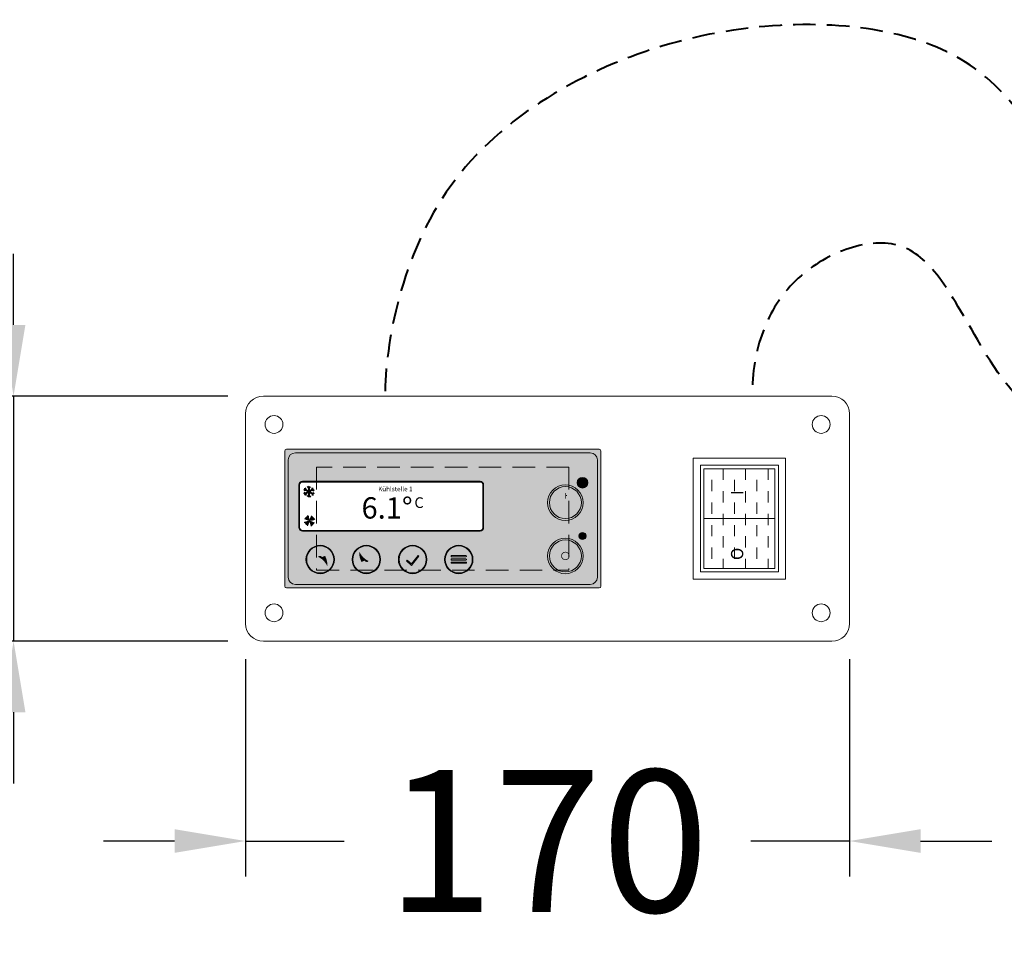
# Model space of a CAD drawing. Units: millimetres. Extents: x -2877 to 19548, y -1457 to 20629.
# Drawn here: x 7290 to 7567, y 977 to 1235 of the extents above; entities that cross this region are included whole.
import ezdxf

# ---------------------------------------------------------------- set-up
doc = ezdxf.new("R2010")
doc.units = ezdxf.units.MM
doc.linetypes.add('VERDECKT', pattern=[9.524999999999999, 6.35, -3.175])
doc.layers.get('DEFPOINTS').update_dxf_attribs({"linetype": 'CONTINUOUS'})
for name, color, linetype, lineweight in [('A_BEMASSUNG', 1, 'CONTINUOUS', 13), ('A_TEXT', 7, 'CONTINUOUS', 20), ('A_Verdeckt_2', 5, 'VERDECKT', 0), ('A_VOLL', 3, 'CONTINUOUS', 18)]:
    doc.layers.add(name, color=color, linetype=linetype, lineweight=lineweight)
doc.styles.add('ARIAL', font='arial.ttf')
doc.styles.add('Arial_35', font='arial.ttf', dxfattribs={"height": 35})
doc.dimstyles.new('STANDARD_Bemassung', dxfattribs={"dimtxt": 40, "dimasz": 20, "dimexe": 10, "dimexo": 10, "dimgap": 15, "dimtad": 0, "dimdec": 0, "dimdsep": 46, "dimtxsty": 'ARIAL', "dimcen": 0.09, "dimclrt": 7, "dimazin": 0, "dimtfac": 1, "dimtdec": 0, "dimtmove": 2, "dimatfit": 3, "dimfxl": 0, "dimtolj": 1, "dimtzin": 0, "dimarcsym": 0})

# ---------------------------------------------------------------- blocks, each defined once
blk = doc.blocks.new('1 Kühlstelle')
at = {"layer": 'A_VOLL'}
h = blk.add_hatch(color=254, dxfattribs=at)
h.dxf.hatch_style = 1
h.paths.add_polyline_path([(-1.202636397440983, -8.753178483777447, 0.1989123673788742), (-0.3920739768336716, -9.566202497531776), (0.1840516131369441, -8.181255096162204)])
h.paths.add_polyline_path([(0.1840516131369441, -8.181255096154928), (-0.3878717744782989, -6.794567085569724, 0.1989123673795519), (-1.200895788239905, -7.605129506184312)])
h.paths.add_polyline_path([(0.1840516131369441, -8.181255096162204), (1.570739623722147, -7.609331708546961, 0.1989123673805169), (0.7601772031075598, -6.796307694778079)])
h.paths.add_polyline_path([(0.755975000752187, -9.567943106740131, 0.1989123673793564), (1.568999014513793, -8.75738068613282), (0.1840516131369441, -8.181255096154928)])
at = {"layer": 'A_VOLL', "color": 254, "lineweight": 40}
for p, q in [((-0.8736197912239732, 0.5043846216212842), (-1.459197726959246, 0.3474794866342563)), ((1.299038105680665, -0.75), (-1.29903810567339, 0.75)), ((1.299038105680665, 0.75), (-1.29903810567339, -0.75)), ((-0.8736197912166972, 0.5043846216358361), (-1.030524926201906, 1.089962557365652)), ((-1.000444171950221e-11, 1.008769243264396), (-0.4286728007600686, 1.43744204401446)), ((0, 1.5), (0, -1.5)), ((4.547473508864641e-12, 1.008769243264396), (0.4286728007546117, 1.43744204401446)), ((0.8736197912185162, 0.504384621643112), (1.030524926203725, 1.089962557380204)), ((0.8736197912257921, 0.5043846216358361), (1.459197726961065, 0.3474794866488082)), ((-0.8736197912166972, -0.5043846216285601), (-1.45919772695197, -0.3474794866415323)), ((-0.8736197912094212, -0.504384621643112), (-1.03052492619463, -1.089962557380204)), ((4.547473508864641e-12, -1.00876924325712), (-0.4286728007455167, -1.437442044007184)), ((1.909938873723149e-11, -1.00876924325712), (0.4286728007691636, -1.437442044007184)), ((0.8736197912330681, -0.5043846216140082), (1.459197726968341, -0.3474794866269804)), ((0.8736197912257921, -0.5043846216285601), (1.030524926211001, -1.089962557365652))]:
    blk.add_line(p, q, dxfattribs=at)
at = {"layer": 'A_VOLL', "color": 254}
for p, q in [((-1.202636397440983, -8.753178483777447), (1.570739623729423, -7.609331708539685)), ((0.1840516131369441, -8.181255096154928), (-1.200895788232629, -7.605129506184312)), ((0.1840516131369441, -8.181255096154928), (-0.3920739768336716, -9.566202497539052)), ((0.755975000752187, -9.567943106740131), (-0.3878717744782989, -6.794567085569724)), ((0.1840516131369441, -8.181255096154928), (0.7601772031075598, -6.796307694778079)), ((0.1840516131369441, -8.181255096154928), (1.568999014521069, -8.75738068613282))]:
    blk.add_line(p, q, dxfattribs=at)
for centre, radius, start, end in [((0.1840516131342156, -8.181255096154928), 1.5, 103.6307182748808, 112.4131313322079), ((0.1840516131342156, -8.181255096154928), 1.4, 103.6307182748808, 112.4131313327764), ((0.1840516131342156, -8.181255096154928), 1.3, 103.6307182748808, 112.4131313322079), ((0.1840516131323966, -8.181255096154928), 0.4999999999999997, 193.6307182744012, 202.4131313327267), ((0.1840516131342156, -8.181255096154928), 1.2, 103.6307182748808, 112.4131313322079), ((0.1840516131342156, -8.181255096154928), 1.1, 103.6307182748808, 112.4131313327764), ((0.1840516131323966, -8.181255096154928), 0.3999999999999997, 193.6307182748248, 202.4131313322717), ((0.1840516131342156, -8.181255096154928), 0.9999999999999997, 103.6307182748808, 112.4131313322079), ((0.1840516131342156, -8.181255096154928), 0.8999999999999997, 103.6307182743015, 112.4131313322079), ((0.1840516131342156, -8.181255096154928), 0.7999999999999997, 103.6307182748808, 112.4131313328245), ((0.1840516131323966, -8.181255096154928), 0.2999999999999998, 193.6307182739715, 202.4131313322717), ((0.1840516131342156, -8.181255096154928), 0.6999999999999997, 103.6307182743015, 112.4131313322079), ((0.1840516131342156, -8.181255096154928), 0.5999999999999998, 103.6307182748808, 112.4131313322079), ((0.1840516131342156, -8.181255096154928), 0.4999999999999998, 103.6307182743015, 112.4131313328245), ((0.1840516131342156, -8.181255096154928), 0.3999999999999998, 103.6307182748808, 112.4131313322079), ((0.1840516131342156, -8.181255096154928), 0.2999999999999998, 103.6307182739216, 112.4131313322079), ((0.1840516131360346, -8.181255096154928), 0.2999999999999998, 13.63071827397153, 22.41313133227177), ((0.1840516131360346, -8.181255096154928), 0.3999999999999998, 13.63071827482479, 22.41313133227177), ((0.1840516131360346, -8.181255096154928), 0.4999999999999998, 13.63071827440123, 22.4131313327267), ((0.1840516131360346, -8.181255096154928), 0.5999999999999998, 13.63071827482479, 22.41313133227177), ((0.1840516131360346, -8.181255096154928), 0.6999999999999997, 13.63071827440123, 22.41313133227177), ((0.1840516131360346, -8.181255096154928), 0.7999999999999997, 13.63071827482479, 22.4131313327267), ((0.1840516131360346, -8.181255096154928), 0.8999999999999997, 13.63071827440123, 22.41313133227177), ((0.1840516131360346, -8.181255096154928), 0.9999999999999997, 13.63071827482479, 22.41313133227177), ((0.1840516131360346, -8.181255096154928), 1.1, 13.63071827482479, 22.4131313327267), ((0.1840516131360346, -8.181255096154928), 1.2, 13.63071827482479, 22.41313133227177), ((0.1840516131360346, -8.181255096154928), 1.3, 13.63071827482479, 22.41313133227177), ((0.1840516131360346, -8.181255096154928), 1.4, 13.63071827482479, 22.4131313327267), ((0.1840516131360346, -8.181255096154928), 1.5, 13.63071827482479, 22.41313133227177), ((0.1840516131323966, -8.181255096154928), 1.5, 193.6307182748248, 202.4131313322717), ((0.1840516131323966, -8.181255096154928), 1.4, 193.6307182748248, 202.4131313327267), ((0.1840516131323966, -8.181255096154928), 1.3, 193.6307182748248, 202.4131313322717), ((0.1840516131323966, -8.181255096154928), 1.2, 193.6307182748248, 202.4131313322717), ((0.1840516131323966, -8.181255096154928), 1.099999999999999, 193.6307182748248, 202.4131313327267), ((0.1840516131323966, -8.181255096154928), 0.9999999999999994, 193.6307182748248, 202.4131313322717), ((0.1840516131323966, -8.181255096154928), 0.8999999999999995, 193.6307182744012, 202.4131313322717), ((0.1840516131323966, -8.181255096154928), 0.7999999999999995, 193.6307182748248, 202.4131313327267), ((0.1840516131323966, -8.181255096154928), 0.6999999999999996, 193.6307182744012, 202.4131313322717), ((0.1840516131323966, -8.181255096154928), 0.5999999999999996, 193.6307182748248, 202.4131313322717), ((0.1840516131342156, -8.181255096154928), 0.2999999999999998, 283.6307182739217, 292.413131332208), ((0.1840516131342156, -8.181255096154928), 0.3999999999999997, 283.6307182748808, 292.413131332208), ((0.1840516131342156, -8.181255096154928), 0.4999999999999997, 283.6307182743014, 292.4131313328245), ((0.1840516131342156, -8.181255096154928), 0.5999999999999996, 283.6307182748808, 292.413131332208), ((0.1840516131342156, -8.181255096154928), 0.6999999999999996, 283.6307182743014, 292.413131332208), ((0.1840516131342156, -8.181255096154928), 0.7999999999999996, 283.6307182748808, 292.4131313328245), ((0.1840516131342156, -8.181255096154928), 0.8999999999999996, 283.6307182743014, 292.413131332208), ((0.1840516131342156, -8.181255096154928), 0.9999999999999996, 283.6307182748808, 292.413131332208), ((0.1840516131342156, -8.181255096154928), 1.099999999999999, 283.6307182748808, 292.4131313327764), ((0.1840516131342156, -8.181255096154928), 1.2, 283.6307182748808, 292.413131332208), ((0.1840516131342156, -8.181255096154928), 1.3, 283.6307182748808, 292.413131332208), ((0.1840516131342156, -8.181255096154928), 1.4, 283.6307182748808, 292.4131313327764), ((0.1840516131342156, -8.181255096154928), 1.5, 283.6307182748808, 292.413131332208)]:
    blk.add_arc(centre, radius, start, end, dxfattribs=at)
blk.add_point((0.755975000752187, -9.567943106740131), dxfattribs=at)
at = {"layer": 'A_VOLL', "color": 254, "style": 'Arial_35'}
for s, height, p in [('Kühlstelle 1', 1.3, (19.49889503329814, 0.1240043878715369)), ('6.1°', 6, (14.80200907632616, -7.558720886023366)), ('C', 3, (29.68571427558436, -4.577101787595893))]:
    blk.add_text(s, height=height, dxfattribs=at).set_placement(p)
blk = doc.blocks.new('1 Kühlstelle_D')
at = {"layer": 'A_TEXT', "ltscale": 2}
h = blk.add_hatch(color=156, dxfattribs=at)
h.dxf.hatch_style = 1
edge = h.paths.add_edge_path()
edge.add_spline(control_points=[(12.00920211465655, 34.36840757205937), (12.4770966805072, 34.47757050691143), (12.52733023376004, 34.4858940192571), (12.63664968103922, 34.5027128581205), (12.69605109967279, 34.5110964095802), (12.81789732082188, 34.52500389718625), (12.88034864734072, 34.53052887344529), (12.99766356067357, 34.53613493764715), (13.05205535899131, 34.53696735446283), (13.12755587557695, 34.53485287731746), (13.14778438196345, 34.53397590586246), (13.18001706229097, 34.53203717904398), (13.19193885801724, 34.53120436942845), (13.2135585945698, 34.52947351957118), (13.22324777590484, 34.52861783011031), (13.24257200106968, 34.52675048174569), (13.25221966368736, 34.52573819616373), (13.28111670456065, 34.52246918017772), (13.30032010982177, 34.51998031276889), (13.35772670751885, 34.51161376408709), (13.39572597938059, 34.50483651638206), (13.51314717591595, 34.48020226067456), (13.59145315559181, 34.45843014442653), (13.74438149950674, 34.40598553702148), (13.819006995358, 34.37531208625296), (13.92677351489692, 34.32374439957493), (13.96160847756255, 34.30587223259499), (14.02058416089449, 34.27355235549476), (14.04501234932286, 34.25952812269679), (14.0931255376936, 34.23064869087102), (14.11682377849502, 34.21578853346), (14.18684488371036, 34.17002648615744), (14.23209309137565, 34.13794383693312), (14.34928299164039, 34.04850747728051), (14.4186760604307, 33.98869221650239), (14.54987106839508, 33.86314106710051), (14.61167687658963, 33.79740396628767), (14.69776750330675, 33.69695850610879), (14.72480298745631, 33.66396194219124), (14.77740468061711, 33.59691490756813), (14.80295442133411, 33.56287563422666), (14.87734552946677, 33.45932802173775), (14.92392885541949, 33.38839092721173), (14.99928029020111, 33.26290726674051), (15.02946113809958, 33.2091106475782), (15.08366822689732, 33.10561288553436), (15.10800824226408, 33.05605620928691), (15.15096278946839, 32.96266739561543), (15.16990653362882, 32.91896667152469), (15.19720028620941, 32.85204621973389), (15.20627177311508, 32.8290579588429), (15.22384159694593, 32.78304323636985), (15.23234577585754, 32.76000794570427), (15.25706256025296, 32.69084345105512), (15.27247947958085, 32.64465608136379), (15.31897388949983, 32.4962951623238), (15.34641204805712, 32.39406400583539), (15.39473953781999, 32.19056757295766), (15.41563030360703, 32.08929703987087), (15.44007288463399, 31.95914517450728), (15.44549572452888, 31.92938352680358), (15.45500734490179, 31.8758544783268), (15.45914906118833, 31.85206389558152), (15.47089333611711, 31.78336313807085), (15.47828812970965, 31.73851816546085), (15.49974186360851, 31.60421874828171), (15.51307060771433, 31.51500005828711), (15.537590231173, 31.34306220526923), (15.54886512991834, 31.26029993549309), (15.55982192792726, 31.17785722002736)], knot_values=[4.863694450608166, 4.863694450608166, 4.863694450608166, 4.863694450608166, 43.06229224596196, 43.06229224596196, 86.12458449192393, 86.12458449192393, 129.1868767378859, 129.1868767378859, 165.0576763784623, 165.0576763784623, 178.0688256932177, 178.0688256932177, 185.6628218551982, 185.6628218551982, 191.7935071715142, 191.7935071715142, 197.9241924878303, 197.9241924878303, 210.1855631204623, 210.1855631204623, 234.7083043857263, 234.7083043857263, 286.6067195752751, 286.6067195752751, 338.5051347648239, 338.5051347648239, 363.8561163886013, 363.8561163886013, 382.1471520828313, 382.1471520828313, 400.4381877770614, 400.4381877770614, 437.0202591655215, 437.0202591655215, 498.2396762941268, 498.2396762941268, 559.4590934227319, 559.4590934227319, 588.7648476709547, 588.7648476709547, 618.0706019191775, 618.0706019191775, 676.6821104156231, 676.6821104156231, 719.4565757862929, 719.4565757862929, 757.8520311361843, 757.8520311361843, 791.0585744336347, 791.0585744336347, 808.3086251162108, 808.3086251162108, 825.5586757987869, 825.5586757987869, 860.058777163939, 860.058777163939, 936.3384299814302, 936.3384299814302, 1012.618082798921, 1012.618082798921, 1035.316027979919, 1035.316027979919, 1053.577149781778, 1053.577149781778, 1088.069715588619, 1088.069715588619, 1157.054847202301, 1157.054847202301, 1221.527367447465, 1221.527367447465, 1221.527367447465, 1221.527367447465], degree=3, periodic=0)
edge.add_arc((9.3700563084858, 12.36358919456688), 19.80630908973417, 63.37785649751038, 71.78914772090388, ccw=False)
edge.add_arc((-0.5122388845757087, 35.25467486163689), 19.46092508971842, 344.549143456991, 365.4235544245199)
edge.add_arc((17.02216378159801, 17.72027219545998), 19.46092508971052, 84.57644557540051, 138.8787898070555)
edge.add_arc((9.3700563084858, 12.36358919458871), 19.46092508970617, 79.72147594117888, 111.1073387412784, ccw=False)
edge.add_arc((-5.868921885638883, 27.60256738797034), 19.11554109007982, 11.80179150445003, 20.72876765010499)
at = {"layer": 'A_TEXT', "lineweight": 0}
h = blk.add_hatch(color=142, dxfattribs=at)
h.dxf.hatch_style = 1
edge = h.paths.add_edge_path()
edge.add_arc((9.370056308553103, 12.3635891937156), 19.46092509051103, 63.18650790302166, 72.42706258067308)
edge.add_spline(control_points=[(15.24569171654457, 30.91633869157522), (15.20727805740444, 31.21323106360069), (15.12755011212812, 31.81822580891458), (14.93371792101152, 32.70416933297383), (14.49951578100718, 33.4615450497804), (13.90901986841891, 33.99895507725887), (13.18354626664586, 34.24543395556248), (12.70661160827422, 34.16575225983252), (12.46622912274324, 34.12559144590341)], knot_values=[0, 0, 0, 0, 234.2429966889681, 477.4130861438815, 703.5051444406951, 904.9869985105786, 1090.16618734332, 1278.343844530397, 1278.343844530397, 1278.343844530397, 1278.343844530397], degree=3, periodic=0)
edge.add_arc((-5.868921885438795, 27.60256738849421), 19.46092508971597, -21.10733874127368, 19.58383146569861, ccw=False)
edge.add_arc((-0.5122388845757087, 35.25467486160778), 19.46092508971065, 311.1212101929799, 343.5141079884378)
at = {"layer": 'A_TEXT', "ltscale": 2}
h = blk.add_hatch(color=156, dxfattribs=at)
h.dxf.hatch_style = 1
edge = h.paths.add_edge_path()
edge.add_spline(control_points=[(-35.24913152682711, 8.727789143958944), (-35.1786699799095, 8.841133941707085), (-35.17043807043001, 8.852635635637853), (-35.15226923501996, 8.877411534944258), (-35.14224837950951, 8.890725760509667), (-35.12104720994193, 8.91739030717872), (-35.10986581874931, 8.93074211403291), (-35.08792412854336, 8.954886074243404), (-35.07740407247229, 8.965733134522452), (-35.06215904791998, 8.980147514004784), (-35.05801354055848, 8.983948514440272), (-35.05130164230286, 8.989898808875296), (-35.04879640121226, 8.992076891452598), (-35.04420991288043, 8.995983437744144), (-35.04213870464446, 8.997718499405892), (-35.03797628649318, 9.001147353847045), (-35.03588247492098, 9.002843502079486), (-35.02956446466305, 9.007877321579144), (-35.02530369991291, 9.011160366877448), (-35.01238463384971, 9.020792742208869), (-35.00358969478793, 9.02692532693618), (-34.97568736879202, 9.045150403340813), (-34.95603017427084, 9.056254702838487), (-34.91569111689523, 9.075991572695784), (-34.8950084504495, 9.084624569673906), (-34.86371225664607, 9.09566306295892), (-34.85335959864824, 9.098994870691968), (-34.83542745701698, 9.104230565513717), (-34.82787468818424, 9.106274095393019), (-34.81275190933866, 9.110051961972204), (-34.8051783246583, 9.111787925496174), (-34.78243636568823, 9.116552854487963), (-34.76724715088221, 9.1191388143925), (-34.72666192044971, 9.124590124607494), (-34.70128300766555, 9.12647138376633), (-34.65085329963176, 9.127579942287412), (-34.62580150634039, 9.126807763488614), (-34.58916235856759, 9.12398820790986), (-34.57737095071298, 9.122817341260088), (-34.55386972105316, 9.119980008232233), (-34.542165333296, 9.118312506543589), (-34.50721486774455, 9.112585628223314), (-34.48413167711988, 9.107802096310479), (-34.44468393885472, 9.097955197212286), (-34.42818920651462, 9.093316621656413), (-34.39721304833211, 9.083635019072972), (-34.3826983672916, 9.07868199909717), (-34.35591800200109, 9.068775773594098), (-34.34361346636024, 9.06391304347926), (-34.32510804891808, 9.056129624666937), (-34.31881091973128, 9.05339611209638), (-34.30632173532285, 9.047809006340685), (-34.30012679843139, 9.044954826436879), (-34.28168677369786, 9.036224471623427), (-34.2695865485548, 9.0301805843701), (-34.2313133473167, 9.010172112321015), (-34.20584388843281, 8.995481380094134), (-34.15638099860917, 8.965003321231052), (-34.13238625337817, 8.949215243861545), (-34.10202103632946, 8.92845197947463), (-34.09511015028147, 8.9236713861319), (-34.08272779349363, 8.91502554671024), (-34.07724137181049, 8.911166144847812), (-34.06144047515772, 8.899978835106594), (-34.05117961601036, 8.89262292523199), (-34.02058680786695, 8.870457939716289), (-34.00044458952107, 8.855551746557467), (-33.96185669678971, 8.826596071616223), (-33.94338605247231, 8.812554625830671), (-33.9250406554338, 8.798513465553697)], knot_values=[4.863694450608166, 4.863694450608166, 4.863694450608166, 4.863694450608166, 43.06229224596196, 43.06229224596196, 86.12458449192393, 86.12458449192393, 129.1868767378859, 129.1868767378859, 165.0576763784623, 165.0576763784623, 178.0688256932177, 178.0688256932177, 185.6628218551982, 185.6628218551982, 191.7935071715142, 191.7935071715142, 197.9241924878303, 197.9241924878303, 210.1855631204623, 210.1855631204623, 234.7083043857263, 234.7083043857263, 286.6067195752751, 286.6067195752751, 338.5051347648239, 338.5051347648239, 363.8561163886013, 363.8561163886013, 382.1471520828313, 382.1471520828313, 400.4381877770614, 400.4381877770614, 437.0202591655215, 437.0202591655215, 498.2396762941268, 498.2396762941268, 559.4590934227319, 559.4590934227319, 588.7648476709547, 588.7648476709547, 618.0706019191775, 618.0706019191775, 676.6821104156231, 676.6821104156231, 719.4565757862929, 719.4565757862929, 757.8520311361843, 757.8520311361843, 791.0585744336347, 791.0585744336347, 808.3086251162108, 808.3086251162108, 825.5586757987869, 825.5586757987869, 860.058777163939, 860.058777163939, 936.3384299814302, 936.3384299814302, 1012.618082798921, 1012.618082798921, 1035.316027979919, 1035.316027979919, 1053.577149781778, 1053.577149781778, 1088.069715588619, 1088.069715588619, 1157.054847202301, 1157.054847202301, 1221.527367447465, 1221.527367447465, 1221.527367447465, 1221.527367447465], degree=3, periodic=0)
edge.add_arc((-31.44535419421027, 3.887257424627023), 5.501752524926158, 108.37785649751041, 116.78914772090391, ccw=False)
edge.add_arc((-37.88265415215756, 6.442425191075017), 5.405812524921783, 389.549143456991, 410.4235544245199)
edge.add_arc((-30.99449024698561, 6.442425191075017), 5.405812524919591, 129.5764455754005, 183.8787898070554)
edge.add_arc((-31.44535419421436, 3.887257424634299), 5.40581252491838, 124.72147594117891, 156.1073387412783, ccw=False)
edge.add_arc((-37.43179020485786, 3.88725742448878), 5.309872525022173, 56.80179150445004, 65.728767650105)
at = {"layer": 'A_TEXT', "lineweight": 0}
h = blk.add_hatch(color=142, dxfattribs=at)
h.dxf.hatch_style = 1
edge = h.paths.add_edge_path()
edge.add_arc((-31.44535419403064, 3.887257424474228), 5.405812525141954, 108.1865079030217, 117.4270625806731)
edge.add_spline(control_points=[(-33.93537456592549, 8.685445374576375), (-34.00123489048292, 8.736215388649725), (-34.13572712874702, 8.839387532054388), (-34.34781510940229, 8.97533103673777), (-34.58186310464271, 9.038808322198747), (-34.8034047542983, 9.028381269599777), (-34.99431425142438, 8.934297820400388), (-35.07234210246133, 8.824968043038098), (-35.11166935294159, 8.769864134854288)], knot_values=[0, 0, 0, 0, 234.2429966889681, 477.4130861438815, 703.5051444406951, 904.9869985105786, 1090.16618734332, 1278.343844530397, 1278.343844530397, 1278.343844530397, 1278.343844530397], degree=3, periodic=0)
edge.add_arc((-37.43179020492153, 3.887257424634299), 5.405812524921104, 23.89266125872632, 64.58383146569861, ccw=False)
edge.add_arc((-37.88265415215119, 6.442425191067741), 5.405812524919626, 356.1212101929799, 388.5141079884378)
h = blk.add_hatch(color=142, dxfattribs=at)
h.dxf.hatch_style = 1
edge = h.paths.add_edge_path()
edge.add_arc((-24.56823286935287, 12.45905981075339), 5.405812525141954, 288.1865079030217, 297.4270625806731)
edge.add_spline(control_points=[(-22.07821249745757, 7.660871860651241), (-22.01235217290014, 7.610101846577891), (-21.87785993463649, 7.506929703173228), (-21.66577195398077, 7.370986198489845), (-21.4317239587408, 7.307508913028869), (-21.21018230908521, 7.317935965627839), (-21.01927281195913, 7.412019414827228), (-20.94124496092218, 7.521349192189518), (-20.90191771044192, 7.576453100373328)], knot_values=[0, 0, 0, 0, 234.2429966889681, 477.4130861438815, 703.5051444406951, 904.9869985105786, 1090.16618734332, 1278.343844530397, 1278.343844530397, 1278.343844530397, 1278.343844530397], degree=3, periodic=0)
edge.add_arc((-18.58179685846198, 12.45905981059332), 5.405812524921104, 203.8926612587263, 244.5838314656986, ccw=False)
edge.add_arc((-18.13093291123232, 9.903892044159875), 5.405812524919626, 536.1212101929799, 568.5141079884378)
at = {"layer": 'A_TEXT', "ltscale": 2}
h = blk.add_hatch(color=156, dxfattribs=at)
h.dxf.hatch_style = 1
edge = h.paths.add_edge_path()
edge.add_spline(control_points=[(-20.7644555365564, 7.618528091268672), (-20.83491708347356, 7.505183293520531), (-20.8431489929535, 7.493681599589763), (-20.86131782836355, 7.468905700283358), (-20.871338683874, 7.455591474717949), (-20.89253985344158, 7.428926928048895), (-20.9037212446342, 7.415575121194706), (-20.92566293484015, 7.391431160984212), (-20.93618299091122, 7.380584100705164), (-20.95142801546353, 7.366169721222832), (-20.95557352282503, 7.362368720787345), (-20.9622854210802, 7.35641842635232), (-20.96479066217125, 7.354240343775018), (-20.96937715050308, 7.350333797483472), (-20.97144835873905, 7.348598735821724), (-20.97561077689033, 7.345169881380571), (-20.97770458846207, 7.34347373314813), (-20.98402259872, 7.338439913648472), (-20.9882833634706, 7.335156868350168), (-21.00120242953381, 7.325524493018747), (-21.00999736859558, 7.319391908291436), (-21.03789969459103, 7.301166831886803), (-21.05755688911267, 7.290062532389129), (-21.09789594648828, 7.270325662531832), (-21.11857861293402, 7.26169266555371), (-21.14987480673699, 7.250654172268696), (-21.16022746473482, 7.247322364535648), (-21.17815960636653, 7.242086669713899), (-21.18571237519927, 7.240043139834597), (-21.20083515404485, 7.236265273255412), (-21.20840873872476, 7.234529309731442), (-21.23115069769483, 7.229764380739653), (-21.24633991250084, 7.227178420835116), (-21.2869251429338, 7.221727110620122), (-21.31230405571796, 7.219845851461287), (-21.36273376375175, 7.218737292940204), (-21.38778555704266, 7.219509471739002), (-21.42442470481546, 7.222329027317755), (-21.43621611267008, 7.223499893967528), (-21.45971734233035, 7.226337226995383), (-21.47142173008751, 7.228004728684027), (-21.50637219563896, 7.233731607004302), (-21.52945538626363, 7.238515138917137), (-21.56890312452879, 7.24836203801533), (-21.58539785686844, 7.253000613571203), (-21.61637401505141, 7.262682216154644), (-21.63088869609146, 7.267635236130445), (-21.65766906138242, 7.277541461633518), (-21.66997359702327, 7.282404191748356), (-21.68847901446543, 7.290187610560679), (-21.69477614365223, 7.292921123131237), (-21.7072653280602, 7.298508228886931), (-21.71346026495212, 7.301362408790737), (-21.73190028968565, 7.310092763604189), (-21.74400051482871, 7.316136650857516), (-21.78227371606681, 7.336145122906601), (-21.8077431749507, 7.350835855133482), (-21.85720606477435, 7.381313913996564), (-21.88120081000534, 7.397101991366071), (-21.91156602705405, 7.417865255752986), (-21.91847691310204, 7.422645849095716), (-21.93085926988988, 7.431291688517376), (-21.93634569157302, 7.435151090379804), (-21.95214658822579, 7.446338400121022), (-21.96240744737315, 7.453694309995626), (-21.99300025551656, 7.475859295511327), (-22.01314247386244, 7.490765488670149), (-22.0517303665938, 7.519721163611393), (-22.07020101091121, 7.533762609396945), (-22.08854640794925, 7.547803769673919)], knot_values=[4.863694450608166, 4.863694450608166, 4.863694450608166, 4.863694450608166, 43.06229224596196, 43.06229224596196, 86.12458449192393, 86.12458449192393, 129.1868767378859, 129.1868767378859, 165.0576763784623, 165.0576763784623, 178.0688256932177, 178.0688256932177, 185.6628218551982, 185.6628218551982, 191.7935071715142, 191.7935071715142, 197.9241924878303, 197.9241924878303, 210.1855631204623, 210.1855631204623, 234.7083043857263, 234.7083043857263, 286.6067195752751, 286.6067195752751, 338.5051347648239, 338.5051347648239, 363.8561163886013, 363.8561163886013, 382.1471520828313, 382.1471520828313, 400.4381877770614, 400.4381877770614, 437.0202591655215, 437.0202591655215, 498.2396762941268, 498.2396762941268, 559.4590934227319, 559.4590934227319, 588.7648476709547, 588.7648476709547, 618.0706019191775, 618.0706019191775, 676.6821104156231, 676.6821104156231, 719.4565757862929, 719.4565757862929, 757.8520311361843, 757.8520311361843, 791.0585744336347, 791.0585744336347, 808.3086251162108, 808.3086251162108, 825.5586757987869, 825.5586757987869, 860.058777163939, 860.058777163939, 936.3384299814302, 936.3384299814302, 1012.618082798921, 1012.618082798921, 1035.316027979919, 1035.316027979919, 1053.577149781778, 1053.577149781778, 1088.069715588619, 1088.069715588619, 1157.054847202301, 1157.054847202301, 1221.527367447465, 1221.527367447465, 1221.527367447465, 1221.527367447465], degree=3, periodic=0)
edge.add_arc((-24.56823286917324, 12.45905981060059), 5.501752524926158, 288.3778564975104, 296.7891477209039, ccw=False)
edge.add_arc((-18.1309329112255, 9.903892044152599), 5.405812524921783, 569.549143456991, 590.4235544245198)
edge.add_arc((-25.01909681639791, 9.903892044152599), 5.405812524919591, 309.5764455754006, 363.8787898070555)
edge.add_arc((-24.56823286916915, 12.45905981059332), 5.40581252491838, 304.72147594117894, 336.10733874127834, ccw=False)
edge.add_arc((-18.58179685852519, 12.45905981073884), 5.309872525022173, 236.8017915044501, 245.728767650105)
at = {"layer": 'A_VOLL'}
h = blk.add_hatch(color=142, dxfattribs=at)
h.dxf.hatch_style = 1
h.paths.add_polyline_path([(-44, 39, 0.4142135623730951), (-44.5, 38.5), (-44.5, 0.5, 0.4142135623730951), (-44, 0), (44, 0, 0.4142135623730951), (44.5, 0.5), (44.5, 38.5, 0.4142135623730951), (44, 39)])
h.paths.add_polyline_path([(-41.5, 38), (41.5, 38, -0.4142135623730951), (43.5, 36), (43.5, 3, -0.4142135623730951), (41.5, 1), (-41.5, 1, -0.4142135623730951), (-43.5, 3), (-43.5, 36, -0.414213562373095)], flags=16)
h.paths.add_polyline_path([(-39.5, 30), (10.5, 30, -0.4142135623730951), (11.5, 29), (11.5, 17, -0.4142135623730951), (10.5, 16), (-39.5, 16, -0.4142135623730951), (-40.5, 17), (-40.5, 29, -0.4142135623730947)], flags=0)
h.paths.add_polyline_path([(-30.5, 8, -1), (-38.5, 8, -1)], flags=0)
h.paths.add_polyline_path([(-30.7, 8, -1), (-38.3, 8, -1)], flags=0)
h.paths.add_polyline_path([(-17.5, 8, -1), (-25.5, 8, -1)], flags=0)
h.paths.add_polyline_path([(-17.7, 8, -1), (-25.3, 8, -1)], flags=0)
h.paths.add_polyline_path([(-4.5, 8, -1), (-12.5, 8, -1)], flags=0)
h.paths.add_polyline_path([(-4.700000000000003, 8, -1), (-12.3, 8, -1)], flags=0)
h.paths.add_polyline_path([(8.5, 8, -1), (0.5, 8, -1)], flags=0)
h.paths.add_polyline_path([(8.299999999999997, 8, -1), (0.7000000000000028, 8, -1)], flags=0)
h.paths.add_polyline_path([(39.5, 24, -1), (29.5, 24, -1)], flags=0)
h.paths.add_polyline_path([(39, 24, -1), (30, 24, -1)], flags=0)
h.paths.add_polyline_path([(39.5, 9, -1), (29.5, 9, -1)], flags=0)
h.paths.add_polyline_path([(39, 9, -1), (30, 9, -1)], flags=0)
h.paths.add_polyline_path([(40.83209859101044, 29.60747833111964, -1), (37.83209859101044, 29.60747833111964, -1)], flags=0)
h.paths.add_polyline_path([(40.33209859101044, 14.60747833111964, -1), (38.33209859101044, 14.60747833111964, -1)], flags=0)
h = blk.add_hatch(dxfattribs=at)
h.set_pattern_fill('ANSI36', color=252, scale=0.12, angle=135)
h.set_pattern_definition([(180, (0, 0), (-0.66675, -0.3809999999999998), [0.9524999999999998, -0.1904999999999999, 0, -0.1904999999999999])])
h.paths.add_polyline_path([(-41.5, 38, 0.4142135623730951), (-43.5, 36), (-43.5, 3, 0.4142135623730951), (-41.5, 1), (41.5, 1, 0.4142135623730951), (43.5, 3), (43.5, 36, 0.4142135623730951), (41.5, 38)])
h.paths.add_polyline_path([(10.5, 30, -0.4142135623730951), (11.5, 29), (11.5, 17, -0.4142135623730951), (10.5, 16), (-39.5, 16, -0.4142135623730951), (-40.5, 17), (-40.5, 29, -0.4142135623730951), (-39.5, 30)], flags=16)
h.paths.add_polyline_path([(-17.5, 8, -1), (-25.5, 8, -1)], flags=16)
h.paths.add_polyline_path([(-17.7, 8, -1), (-25.3, 8, -1)], flags=0)
h.paths.add_polyline_path([(-4.5, 8, -1), (-12.5, 8, -1)], flags=16)
h.paths.add_polyline_path([(-4.699999999999999, 8, -1), (-12.3, 8, -1)], flags=0)
h.paths.add_polyline_path([(-30.5, 8, -1), (-38.5, 8, -1)], flags=16)
h.paths.add_polyline_path([(-30.7, 8, -1), (-38.3, 8, -1)], flags=0)
h.paths.add_polyline_path([(-6.955077598221578, 9.126703718451608), (-6.718790137736505, 8.937946397774791), (-8.769983600308931, 6.321294490480792), (-10.22974445739828, 7.615090135499482), (-9.979156262192646, 7.852184028262855), (-8.817195135159182, 6.813469583401449)], flags=0)
h.paths.add_polyline_path([(8.5, 8, -1), (0.5, 8, -1)], flags=16)
h.paths.add_polyline_path([(8.3, 8, -1), (0.6999999999999993, 8, -1)], flags=0)
h.paths.add_polyline_path([(2.490068815105133, 9.112878901500224), (6.509931184895407, 9.112878901500224, -1), (6.509931184895365, 8.756951036460961), (2.490068815105047, 8.756951036460961, -1)], flags=0)
h.paths.add_polyline_path([(2.490068815105129, 8.177963932519631), (6.509931184895084, 8.177963932519631, -1), (6.509931184895201, 7.822036067480369), (2.490068815105047, 7.822036067480369, -1)], flags=0)
h.paths.add_polyline_path([(2.490068815105133, 7.278328752016094), (6.509931184895407, 7.278328752016094, -1), (6.509931184895365, 6.922400886976831), (2.490068815105371, 6.922400886976831, -1)], flags=0)
h.paths.add_polyline_path([(39.5, 24, -1), (29.5, 24, -1)], flags=16)
h.paths.add_polyline_path([(39, 24, -1), (30, 24, -1)], flags=0)
h.paths.add_polyline_path([(39.5, 9, -1), (29.5, 9, -1)], flags=16)
h.paths.add_polyline_path([(39, 9, -1), (30, 9, -1)], flags=0)
h.paths.add_polyline_path([(40.33209859101044, 14.60747833111964, -1), (38.33209859101044, 14.60747833111964, -1)], flags=16)
h = blk.add_hatch(color=256, dxfattribs=at)
h.dxf.hatch_style = 1
edge = h.paths.add_edge_path()
edge.add_arc((39.33209859101044, 29.60747833111964), 1.5, 0, 360)
h = blk.add_hatch(color=156, dxfattribs=at)
h.dxf.hatch_style = 1
h.paths.add_polyline_path([(-39.5, 30, 0.4142135623730951), (-40.5, 29), (-40.5, 17, 0.4142135623730951), (-39.5, 16), (10.5, 16, 0.4142135623730951), (11.5, 17), (11.5, 29, 0.4142135623730951), (10.5, 30)])
h.paths.add_polyline_path([(10.49999999999861, 29.80000000000291, -0.4142135623730915), (11.30000000000017, 29.00000000000134), (11.30000000000018, 17.0000000000023, -0.4142135623730941), (10.50000000000225, 16.20000000000437), (-39.50000000000203, 16.20000000000437, -0.4142135623730952), (-40.29999999999973, 17.00000000000207), (-40.29999999999973, 29.00000000000157, -0.4142135623730951), (-39.49999999999839, 29.80000000000291)], flags=16)
h = blk.add_hatch(color=156, dxfattribs=at)
h.dxf.hatch_style = 1
h.paths.add_polyline_path([(29.5, 24, 1), (39.5, 24, 1)])
h.paths.add_polyline_path([(39, 24, -1), (30, 24, -1)], flags=16)
h = blk.add_hatch(color=7, dxfattribs=at)
h.dxf.hatch_style = 1
h.paths.add_polyline_path([(39, 24, 1), (30, 24, 1)])
h = blk.add_hatch(color=156, dxfattribs=at)
h.dxf.hatch_style = 1
h.paths.add_polyline_path([(34.84608429445689, 26.07870774833282), (34.79405115298596, 25.88451742068719, -12.7478315054829), (34.19923545714755, 25.88345763934922), (34.14722001980772, 26.07758189427841, 11.97789862675653)])
h = blk.add_hatch(color=156, dxfattribs=at)
h.dxf.hatch_style = 1
h.paths.add_polyline_path([(34.60018568516534, 26.71061737312266), (34.3928169574142, 26.71061737312266), (34.3928169574142, 25.16100164494856), (34.60018568516534, 25.16100164494856)])
h = blk.add_hatch(color=156, dxfattribs=at)
h.dxf.hatch_style = 1
h.paths.add_polyline_path([(29.5, 9, 1), (39.5, 9, 1)])
h.paths.add_polyline_path([(39, 9, -1), (30, 9, -1)], flags=16)
h = blk.add_hatch(color=7, dxfattribs=at)
h.dxf.hatch_style = 1
h.paths.add_polyline_path([(38.33209859101044, 14.60747833111964, 1), (40.33209859101044, 14.60747833111964, 1)])
h = blk.add_hatch(color=156, dxfattribs=at)
h.dxf.hatch_style = 1
h.paths.add_polyline_path([(-38.5, 8, 1), (-30.5, 8, 1)])
h.paths.add_polyline_path([(-38.3, 8, 1), (-30.7, 8, 1)], flags=16)
h = blk.add_hatch(color=7, dxfattribs=at)
h.dxf.hatch_style = 1
h.paths.add_polyline_path([(-38.3, 8, 1), (-30.7, 8, 1)])
h = blk.add_hatch(color=156, dxfattribs=at)
h.dxf.hatch_style = 1
h.paths.add_polyline_path([(-25.5, 8, 1), (-17.5, 8, 1)])
h.paths.add_polyline_path([(-17.7, 8, 1), (-25.3, 8, 1)], flags=16)
h = blk.add_hatch(color=7, dxfattribs=at)
h.dxf.hatch_style = 1
h.paths.add_polyline_path([(-25.3, 8, 1), (-17.7, 8, 1)])
h = blk.add_hatch(color=156, dxfattribs=at)
h.dxf.hatch_style = 1
h.paths.add_polyline_path([(-12.5, 8, 1), (-4.5, 8, 1)])
h.paths.add_polyline_path([(-12.3, 8, 1), (-4.7, 8, 1)], flags=16)
h = blk.add_hatch(color=7, dxfattribs=at)
h.dxf.hatch_style = 1
h.paths.add_polyline_path([(-12.3, 8, 1), (-4.7, 8, 1)])
h.paths.add_polyline_path([(-6.955077598221578, 9.126703718451608), (-6.718790137736505, 8.937946397774795), (-8.769983600308933, 6.321294490480796), (-10.22974445739828, 7.615090135499486), (-9.979156262192646, 7.852184028262855), (-8.817195135159182, 6.813469583401456)], flags=16)
h = blk.add_hatch(color=156, dxfattribs=at)
h.dxf.hatch_style = 1
h.paths.add_polyline_path([(0.5, 8, 1), (8.5, 8, 1)])
h.paths.add_polyline_path([(0.7000000000000002, 8, 1), (8.3, 8, 1)], flags=16)
h = blk.add_hatch(color=7, dxfattribs=at)
h.dxf.hatch_style = 1
h.paths.add_polyline_path([(0.7000000000000002, 8, 1), (8.3, 8, 1)])
h.paths.add_polyline_path([(6.509931184895322, 9.112878901500224, -1), (6.509931184895322, 8.756951036460961), (2.490068815105049, 8.756951036460961, -1), (2.490068815105091, 9.112878901500224)], flags=16)
h.paths.add_polyline_path([(6.509931184895322, 8.177963932519631, -1), (6.509931184895322, 7.822036067480369), (2.490068815105049, 7.822036067480369, -1), (2.490068815105091, 8.177963932519631)], flags=16)
h.paths.add_polyline_path([(6.509931184895322, 7.278328752016094, -1), (6.509931184895322, 6.922400886976831), (2.490068815105371, 6.922400886976831, -1), (2.490068815105252, 7.278328752016094)], flags=16)
h = blk.add_hatch(color=7, dxfattribs=at)
h.dxf.hatch_style = 1
h.paths.add_polyline_path([(30, 9, 1), (39, 9, 1)])
h = blk.add_hatch(color=156, dxfattribs=at)
h.dxf.hatch_style = 1
h.paths.add_polyline_path([(-6.718790137736505, 8.937946397774795), (-6.955077598221578, 9.126703718451608), (-8.817195135159182, 6.813469583401456), (-9.979156262192646, 7.852184028262855), (-10.22974445739828, 7.615090135499486), (-8.769983600308933, 6.321294490480796)])
h = blk.add_hatch(color=156, dxfattribs=at)
h.dxf.hatch_style = 1
h.paths.add_polyline_path([(6.509931184895322, 8.756951036460961, 1), (6.509931184895322, 9.112878901500224), (2.490068815105049, 9.112878901500224, 1), (2.490068815105091, 8.756951036460961)])
h = blk.add_hatch(color=156, dxfattribs=at)
h.dxf.hatch_style = 1
h.paths.add_polyline_path([(34.57950018433348, 10.88633236805617), (34.43061174250124, 10.88633236805617), (34.43061174250124, 10.33067313847278), (34.57950018433348, 10.33067313847278)])
h.paths.add_polyline_path([(33.62568299521263, 10.67336184288433), (33.49674182225635, 10.59891762196639), (33.77457143704487, 10.11770261330093), (33.9035126100016, 10.19214683421887)])
h.paths.add_polyline_path([(32.90613834145415, 10.01201536326698), (32.83169412053803, 9.883074190307525), (33.3129091291994, 9.605244575519464), (33.38735335011552, 9.734185748478922)])
h.paths.add_polyline_path([(33.16932686152722, 9.079500184336212), (32.61366763194974, 9.079500184336212), (32.61366763194974, 8.930611742500332), (33.16932686152722, 8.930611742500332)])
h.paths.add_polyline_path([(33.38229738669861, 8.274571437046689), (33.30785316578249, 8.403512610006146), (32.82663815712112, 8.125682995218085), (32.90108237803724, 7.996741822258628)])
h.paths.add_polyline_path([(33.89475542448236, 7.812909129199397), (33.76581425152563, 7.887353350117337), (33.48798463673711, 7.406138341459155), (33.61692580969338, 7.331694120541215)])
h.paths.add_polyline_path([(34.56938825749967, 7.669326861527225), (34.42049981566743, 7.669326861527225), (34.42049981566743, 7.113667631951103), (34.56938825749967, 7.113667631951103)])
h.paths.add_polyline_path([(35.22542856295513, 7.882297386699065), (35.09648738999886, 7.807853165781125), (35.37431700478737, 7.326638157122943), (35.5032581777441, 7.401082378040883)])
h.paths.add_polyline_path([(35.68709087080106, 8.394755424487812), (35.61264664988494, 8.265814251528354), (36.0938616585463, 7.987984636740293), (36.16830587946242, 8.116925809692475)])
h.paths.add_polyline_path([(36.38633236805072, 9.069388257499668), (35.83067313847323, 9.069388257499668), (35.83067313847323, 8.920499815671064), (36.38633236805072, 8.920499815671064)])
h.paths.add_polyline_path([(36.17336184287933, 9.87431700478919), (36.09891762196321, 10.00325817774865), (35.61770261330184, 9.725428562960587), (35.69214683421797, 9.59648739000113)])
h.paths.add_polyline_path([(35.51201536326334, 10.59386165854812), (35.38307419030662, 10.66830587946606), (35.1052445755181, 10.1870908708006), (35.23418574847437, 10.11264664988994)])
h = blk.add_hatch(color=156, dxfattribs=at)
h.dxf.hatch_style = 1
h.paths.add_polyline_path([(33.31809883678807, 9, 1), (35.68190116321239, 9, 1)])
h.paths.add_polyline_path([(35.48190116321257, 9, -1), (33.51809883678834, 9, -1)], flags=16)
h = blk.add_hatch(color=156, dxfattribs=at)
h.dxf.hatch_style = 1
h.paths.add_polyline_path([(2.490068815105133, 8.177963932519631, 1), (2.490068815105133, 7.822036067480369), (6.509931184895406, 7.822036067480369, 1), (6.509931184895364, 8.177963932519631)])
h = blk.add_hatch(color=156, dxfattribs=at)
h.dxf.hatch_style = 1
h.paths.add_polyline_path([(6.509931184895322, 6.922400886976831, 1), (6.509931184895322, 7.278328752016094), (2.490068815105049, 7.278328752016094, 1), (2.490068815105091, 6.922400886976831)])
blk.add_line((34.79405115298596, 25.88451742068719), (34.84608429445689, 26.07870774833282), dxfattribs=at)
at = {"layer": 'A_VOLL', "color": 156}
for p, q in [((-8.817195135159182, 6.813469583401456), (-6.955077598221578, 9.126703718451608)), ((-8.769983600308933, 6.321294490480796), (-6.718790137736505, 8.937946397774795)), ((-6.718790137736505, 8.937946397774795), (-6.955077598221578, 9.126703718451608)), ((-9.979156262192646, 7.852184028262855), (-10.22974445739828, 7.615090135499486)), ((-10.22974445739828, 7.615090135499486), (-8.769983600308933, 6.321294490480796)), ((-9.979156262192646, 7.852184028262855), (-8.817195135159182, 6.813469583401456))]:
    blk.add_line(p, q, dxfattribs=at)
at = {"layer": 'A_VOLL'}
for points in [[(-44, 0), (44, 0, 0.414213562373095), (44.5, 0.5), (44.5, 38.5, 0.414213562373095), (44, 39), (-44, 39, 0.414213562373095), (-44.5, 38.5), (-44.5, 0.5, 0.414213562373095)], [(-41.5, 1), (41.5, 1, 0.414213562373095), (43.5, 3), (43.5, 36, 0.414213562373095), (41.5, 38), (-41.5, 38, 0.414213562373095), (-43.5, 36), (-43.5, 3, 0.414213562373095)], [(-39.5, 16), (10.5, 16, 0.414213562373095), (11.5, 17), (11.5, 29, 0.414213562373095), (10.5, 30), (-39.5, 30, 0.414213562373095), (-40.5, 29), (-40.5, 17, 0.414213562373095)], [(-39.5, 16.20000000000437), (10.5, 16.20000000000437, 0.4142135623730772), (11.30000000000018, 17), (11.30000000000018, 29, 0.4142135623730772), (10.5, 29.80000000000291), (-39.5, 29.80000000000291, 0.4142135623730772), (-40.29999999999973, 29), (-40.29999999999973, 17, 0.4142135623730772)]]:
    blk.add_lwpolyline(points, format="xyb", close=True, dxfattribs=at)
at = {"layer": 'A_VOLL', "color": 156}
for points in [[(2.490068815105133, 9.112878901498334), (6.509931184895322, 9.112878901498334)], [(6.509931184895322, 8.756951036462851), (2.490068815105133, 8.756951036462851)], [(2.490068815105133, 8.177963932525017), (6.509931184895322, 8.177963932525017)], [(6.509931184895322, 7.822036067482259), (2.490068815105133, 7.822036067482259)], [(2.490068815105133, 7.278328752014204), (6.509931184895322, 7.278328752014204)], [(6.509931184895322, 6.922400886971445), (2.490068815105133, 6.922400886971445)]]:
    blk.add_lwpolyline(points, dxfattribs=at)
at = {"layer": 'A_VOLL'}
for centre, radius in [((39.33209859101044, 29.60747833111964), 1.5), ((34.5, 24), 5), ((34.5, 24), 4.5), ((34.5, 9), 5), ((39.33209859101044, 14.60747833111964), 1), ((-34.5, 8), 4), ((-34.5, 8), 3.8), ((-21.5, 8), 4), ((-21.5, 8), 3.8), ((-8.5, 8), 4), ((-8.5, 8), 3.8), ((4.5, 8), 4), ((4.5, 8), 3.8), ((34.5, 9), 4.5)]:
    blk.add_circle(centre, radius, dxfattribs=at)
at = {"layer": 'A_VOLL', "color": 156}
for centre, start, end in [((2.490068815105133, 8.934914968980593), 90, 270), ((6.509931184895322, 8.934914968980593), 270, 90), ((2.490068815105133, 8), 90, 270), ((2.490068815105133, 7.100364819496463), 90, 270), ((6.509931184895322, 8), 270, 90), ((6.509931184895322, 7.100364819496463), 270, 90)]:
    blk.add_arc(centre, 0.1779639325196314, start, end, dxfattribs=at)
at = {"layer": 'A_VOLL'}
blk.add_blockref('1 Kühlstelle', (-37.67392556779214, 27.07204958394868), dxfattribs=at)
blk = doc.blocks.new('*U105')
at = {"layer": 'A_VOLL'}
blk.add_blockref('1 Kühlstelle_D', (0, 0), dxfattribs=at)
blk = doc.blocks.new('EIN_AUS_SCHALTER')
at = {"layer": 'A_VOLL'}
h = blk.add_hatch(dxfattribs=at)
h.set_pattern_fill('DASH', color=254)
h.set_pattern_definition([(0, (-12896.46309503124, -23425.98201605792), (3.175, 3.175), [3.175, -3.175])])
h.paths.add_polyline_path([(-31, 23), (-3, 23), (-3, 3), (-31, 3)])
for p, q in [((-32, 24), (-32, 2)), ((-2, 24), (-2, 2))]:
    blk.add_line(p, q, dxfattribs=at)
at = {"layer": 'A_VOLL', "color": 254}
blk.add_line((-17, 23), (-17, 3), dxfattribs=at)
at = {"layer": 'A_VOLL'}
for points in [[(-34, 26), (0, 26), (0, 0), (-34, 0)], [(-32, 24), (-2, 24), (-2, 2), (-32, 2)]]:
    blk.add_lwpolyline(points, close=True, dxfattribs=at)
at = {"layer": 'A_VOLL', "color": 254}
blk.add_lwpolyline([(-31, 23), (-3, 23), (-3, 3), (-31, 3)], close=True, dxfattribs=at)
at = {"layer": 'A_VOLL', "color": 81, "style": 'ARIAL'}
blk.add_text('O              I', height=3.456, dxfattribs=at).set_placement((-28.66581987501559, 11.9301097816533))
blk = doc.blocks.new('CNS_Blende_Display_HS')
at = {"layer": 'A_Verdeckt_2', "lineweight": 0}
for p, q in [((-65, 49), (-65, 19.99998000000051)), ((6, 49), (-65, 49)), ((6, 49), (6, 19.99998000000051)), ((-65, 19.99998000000051), (6, 19.99998000000051))]:
    blk.add_line(p, q, dxfattribs=at)
at = {"layer": 'A_VOLL'}
for p, q in [((80, 69), (-80, 69)), ((-85, 64), (-85, 5)), ((85, 5), (85, 64)), ((43, 49.5), (65, 49.5)), ((43, 19.5), (43, 49.5)), ((65, 49.5), (65, 19.5)), ((65, 19.5), (43, 19.5)), ((-80, 0), (80, 0))]:
    blk.add_line(p, q, dxfattribs=at)
for centre in [(-77, 61), (77, 61), (-77, 8), (77, 8)]:
    blk.add_circle(centre, 2.5, dxfattribs=at)
for centre, start, end in [((-80, 64), 90, 180), ((80, 64), 0, 90), ((-80, 5), 180, 270), ((80, 5), 270, 0)]:
    blk.add_arc(centre, 5, start, end, dxfattribs=at)
blk.add_blockref('*U105', (-29.5, 15), dxfattribs=at)
at = {"layer": 'A_VOLL', "rotation": 90}
blk.add_blockref('EIN_AUS_SCHALTER', (67, 51.5), dxfattribs=at)
blk = doc.blocks.new('*D122')
at = {"layer": 'A_BEMASSUNG', "color": 0, "lineweight": -2}
for p, q in [((7353.088337978771, 1054.887016367567), (7353.088337978771, 993.6689849622562)), ((7523.088337978771, 1054.887016367567), (7523.088337978771, 993.6689849622562)), ((7333.088337978771, 1003.668984962256), (7313.088337978771, 1003.668984962256)), ((7353.088337978771, 1003.668984962256), (7380.850957351213, 1003.668984962256)), ((7523.088337978771, 1003.668984962256), (7495.325718606329, 1003.668984962256)), ((7543.088337978771, 1003.668984962256), (7563.088337978771, 1003.668984962256))]:
    blk.add_line(p, q, dxfattribs=at)
at = {"layer": 'A_BEMASSUNG', "color": 0}
for points in [[(7333.088337978771, 1007.00231829559), (7333.088337978771, 1000.335651628923), (7353.088337978771, 1003.668984962256)], [(7543.088337978771, 1007.00231829559), (7543.088337978771, 1000.335651628923), (7523.088337978771, 1003.668984962256)]]:
    blk.add_solid(points, dxfattribs=at)
at = {"layer": 'DEFPOINTS', "color": 0}
for p in [(7353.088337978771, 1064.887016367567), (7523.088337978771, 1064.887016367567), (7523.088337978771, 1003.668984962256)]:
    blk.add_point(p, dxfattribs=at)
at = {"layer": 'A_BEMASSUNG', "color": 7, "insert": (7438.088337978771, 1003.668984962256), "char_height": 40, "attachment_point": 5, "style": 'ARIAL'}
blk.add_mtext('\\A1;170', dxfattribs=at)
blk = doc.blocks.new('*D123')
at = {"layer": 'A_BEMASSUNG', "color": 0, "lineweight": -2}
for p, q in [((7287.78542225594, 1148.887016367567), (7287.78542225594, 1168.887016367567)), ((7348.088337978771, 1128.887016367567), (7277.78542225594, 1128.887016367567)), ((7287.78542225594, 1128.887016367567), (7287.78542225594, 1059.887016367567)), ((7348.088337978771, 1059.887016367567), (7277.78542225594, 1059.887016367567)), ((7287.78542225594, 1039.887016367567), (7287.78542225594, 1019.887016367567))]:
    blk.add_line(p, q, dxfattribs=at)
at = {"layer": 'A_BEMASSUNG', "color": 0}
for points in [[(7284.452088922607, 1148.887016367567), (7291.118755589273, 1148.887016367567), (7287.78542225594, 1128.887016367567)], [(7284.452088922607, 1039.887016367567), (7291.118755589273, 1039.887016367567), (7287.78542225594, 1059.887016367567)]]:
    blk.add_solid(points, dxfattribs=at)
at = {"layer": 'DEFPOINTS', "color": 0}
for p in [(7358.088337978771, 1128.887016367567), (7287.78542225594, 1059.887016367567), (7358.088337978771, 1059.887016367567)]:
    blk.add_point(p, dxfattribs=at)
at = {"layer": 'A_BEMASSUNG', "color": 7, "insert": (7234.862502747073, 1094.387016367569), "char_height": 40, "attachment_point": 5, "rotation": 90, "style": 'ARIAL'}
blk.add_mtext('\\A1;69', dxfattribs=at)

msp = doc.modelspace()

# ---------------------------------------------------------------- linework, layer by layer
at = {"layer": 'A_Verdeckt_2', "lineweight": 40}
for points in [[(7634.788766824988, 1124.374734261033), (7596.424146473903, 1156.566473047886), (7578.041530943417, 1207.072294128409), (7545.021019760153, 1234.779792883572), (7472.138210744357, 1234.779792883572), (7401.237751714028, 1193.845393776744), (7392.349529085302, 1143.437778373735), (7392.349529085303, 1128.887016367567)], [(7634.360544026358, 1116.203756509489), (7581.000708432742, 1106.794977808167), (7555.171479518915, 1151.532514607243), (7539.935912959362, 1177.921289970485), (7503.940192573809, 1164.819919189174), (7495.638046856776, 1142.009961298601), (7495.638046856776, 1128.887016367567)]]:
    msp.add_open_spline(points, degree=3, dxfattribs=at)

# ---------------------------------------------------------------- block references
at = {"layer": 'A_VOLL'}
msp.add_blockref('CNS_Blende_Display_HS', (7438.088337978771, 1059.887016367567), dxfattribs=at)

# ---------------------------------------------------------------- dimensions: what is measured, and where the dimension line sits
at = {"layer": 'A_BEMASSUNG'}
dim = msp.add_linear_dim(base=(7287.78542225594, 1059.887016367567), p1=(7358.088337978771, 1128.887016367567), p2=(7358.088337978771, 1059.887016367567), angle=90, dimstyle='STANDARD_Bemassung', dxfattribs=at)
dim.commit()
dim.dimension.update_dxf_attribs({"geometry": '*D123', "text_midpoint": (7234.862502747073, 1094.387016367569)})
dim = msp.add_linear_dim(base=(7523.088337978771, 1003.668984962256), p1=(7353.088337978771, 1064.887016367567), p2=(7523.088337978771, 1064.887016367567), dimstyle='STANDARD_Bemassung', dxfattribs=at)
dim.commit()
dim.dimension.update_dxf_attribs({"geometry": '*D122', "text_midpoint": (7438.088337978771, 1003.668984962256)})

doc.saveas('drawing.dxf')
